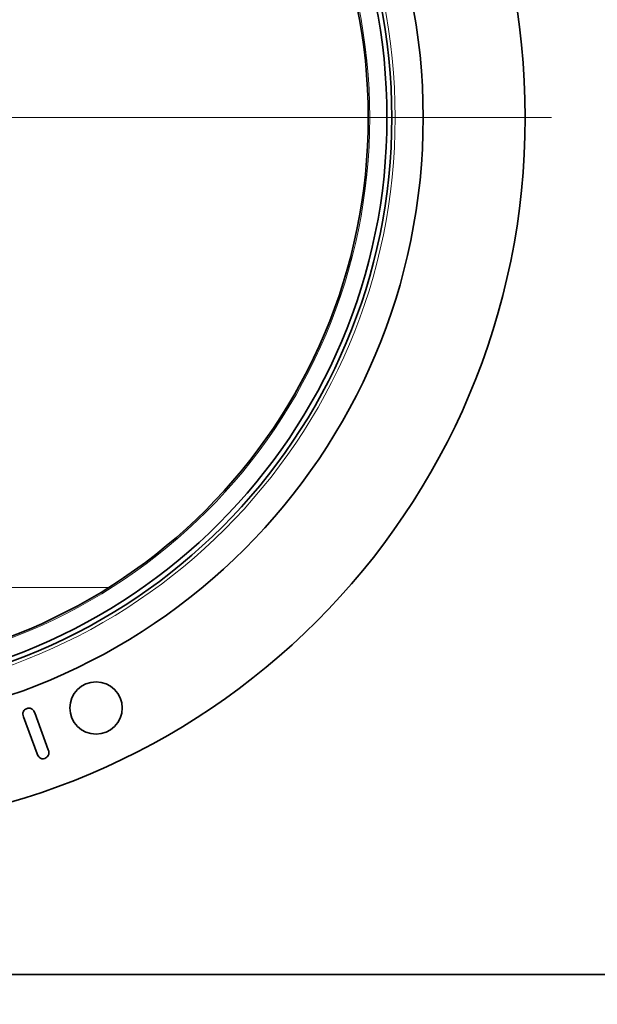
# Model space of a CAD drawing. Units: millimetres. Extents: x 0 to 420, y 0 to 297.
# Drawn here: x 110 to 121, y 134 to 153 of the extents above; entities that cross this region are included whole.
import ezdxf

# ---------------------------------------------------------------- set-up
doc = ezdxf.new("R2010")
doc.units = ezdxf.units.MM
doc.layers.add('DIMENSION', color=7, linetype='Continuous')
doc.styles.add('SLDTEXTSTYLE0', font='TXT', dxfattribs={"width": 0.605})
doc.dimstyles.new('SLDDIMSTYLE0', dxfattribs={"dimtxt": 2.5, "dimasz": 2.5, "dimexe": 0, "dimexo": 0.0625, "dimtad": 1, "dimlfac": 5, "dimrnd": 1e-09, "dimzin": 12, "dimdsep": 46, "dimtxsty": 'SLDTEXTSTYLE0', "dimsah": 1, "dimcen": 0.09, "dimadec": 0, "dimazin": 3, "dimtfac": 1, "dimtofl": 0, "dimtmove": 0, "dimatfit": 3, "dimfxl": 0, "dimfrac": 2, "dimtolj": 1, "dimtzin": 12, "dimarcsym": 0})

# ---------------------------------------------------------------- blocks, each defined once
blk = doc.blocks.new('_D_1')
at = {"layer": 'DIMENSION'}
for p, q in [((55.654, 134.522), (55.654, 113.891)), ((155.654, 134.522), (155.654, 113.891)), ((155.654, 114.891), (55.654, 114.891))]:
    blk.add_line(p, q, dxfattribs=at)
for points in [[(55.654, 114.891), (58.154, 114.506), (58.154, 115.276)], [(155.654, 114.891), (153.154, 115.276), (153.154, 114.506)]]:
    blk.add_solid(points, dxfattribs=at)
at = {"layer": 'DIMENSION', "insert": (103.784, 118.114), "char_height": 2.5, "attachment_point": 1, "style": 'SLDTEXTSTYLE0'}
blk.add_mtext('500', dxfattribs=at)
blk = doc.blocks.new('SW_CENTERMARKSYMBOL_0')
at = {"color": 0, "linetype": 'Continuous', "lineweight": 18}
blk.add_line((1, 0), (14.1, 0), dxfattribs=at)

msp = doc.modelspace()

# ---------------------------------------------------------------- linework, layer by layer
at = {"color": 8, "linetype": 'Continuous', "lineweight": 18}
msp.add_line((100.01292876, 141.90803011), (111.29542322, 141.90803011), dxfattribs=at)
at = {"color": 7, "linetype": 'Continuous', "lineweight": 35}
for p, q in [((109.92938159, 138.73228382), (109.67059253, 139.43716663)), ((109.88309253, 139.51509632), (110.14188159, 138.8102135)), ((127.72574887, 134.52223368), (83.58260312, 134.52223368))]:
    msp.add_line(p, q, dxfattribs=at)
for centre, radius in [((105.65417599, 150.88223368), 13.6), ((105.65417599, 150.88223368), 11.65), ((105.65417599, 150.88223368), 11.05), ((105.65417599, 150.88223368), 10.95857864), ((105.65417599, 150.88223368), 10.6), ((111.05417599, 139.60881362), 0.5)]:
    msp.add_circle(centre, radius, dxfattribs=at)
at = {"color": 8, "linetype": 'Continuous', "lineweight": 18}
for radius in [13.6, 11.11516763, 10.62928932]:
    msp.add_circle((105.65417599, 150.88223368), radius, dxfattribs=at)
at = {"color": 7, "linetype": 'Continuous', "lineweight": 35}
for points, knots in [([(109.67059253, 139.43716663), (109.66527828, 139.45409336), (109.65468165, 139.48784529), (109.66047896, 139.53840158), (109.68673765, 139.57765759), (109.71203551, 139.58972304), (109.72469409, 139.59576038)], [0, 0, 0, 0, 0.2808304905, 0.5599766908, 0.7798203771, 1, 1, 1, 1]), ([(109.72469409, 139.59576038), (109.7430641, 139.60083385), (109.77970655, 139.61095384), (109.83170271, 139.59154977), (109.86541512, 139.55587716), (109.87719632, 139.52869854), (109.88309253, 139.51509632)], [0, 0, 0, 0, 0.2799843016, 0.5584814792, 0.7790308598, 1, 1, 1, 1]), ([(110.14188159, 138.8102135), (110.1472458, 138.79203175), (110.15794733, 138.75575938), (110.14670374, 138.70205043), (110.11458849, 138.66378063), (110.08735731, 138.65177424), (110.07371753, 138.64576038)], [0, 0, 0, 0, 0.2804839237, 0.5595620229, 0.7793898152, 1, 1, 1, 1]), ([(110.07371753, 138.64576038), (110.05619007, 138.64182925), (110.02115038, 138.63397039), (109.9604582, 138.66450171), (109.9411699, 138.70657198), (109.92938159, 138.73228382)], [0, 0, 0, 0, 0.2801477703, 0.5600522, 1, 1, 1, 1])]:
    msp.add_open_spline(points, degree=3, knots=knots, dxfattribs=at)

# ---------------------------------------------------------------- block references
at = {"color": 7, "linetype": 'Continuous', "lineweight": 0}
msp.add_blockref('SW_CENTERMARKSYMBOL_0', (105.65417599, 150.88223368), dxfattribs=at)

# ---------------------------------------------------------------- dimensions: what is measured, and where the dimension line sits
at = {"layer": 'DIMENSION'}
dim = msp.add_linear_dim(base=(55.65417599, 114.89089537), p1=(155.65417599, 134.52223368), p2=(55.65417599, 134.52223368), dimstyle='SLDDIMSTYLE0', dxfattribs=at)
dim.commit()
dim.dimension.update_dxf_attribs({"geometry": '_D_1', "text_midpoint": (106.64825725, 114.89089537), "dimtype": 160})

doc.saveas('drawing.dxf')
